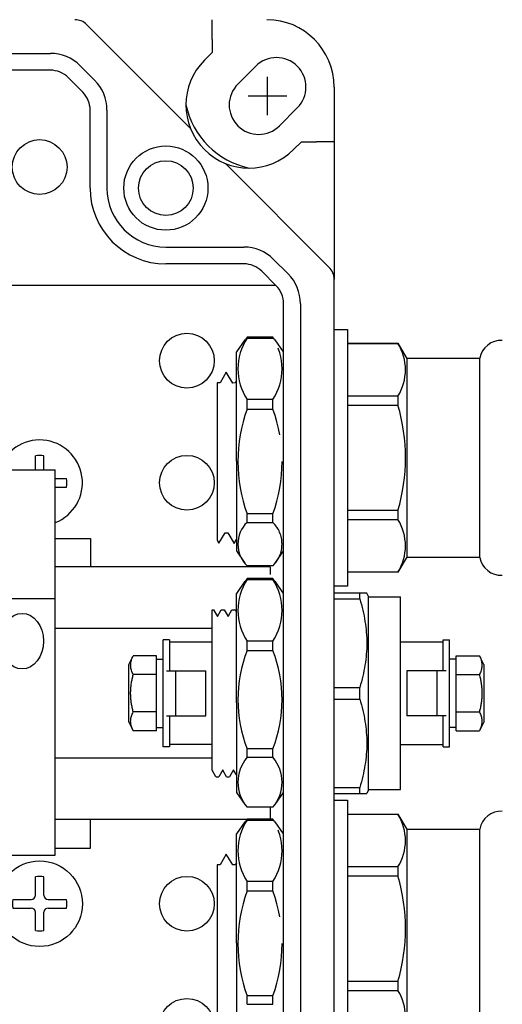
# Model space of a CAD drawing. Units: inches. Extents: x 16.3 to 58.1, y 16.8 to 36.6.
# Drawn here: x 45.7 to 48, y 28.4 to 33 of the extents above; entities that cross this region are included whole.
import ezdxf

# ---------------------------------------------------------------- set-up
doc = ezdxf.new("R2010")
doc.units = ezdxf.units.IN
doc.header["$MEASUREMENT"] = 0
doc.linetypes.add('DASHED2', pattern=[0.375, 0.25, -0.125])
for name, color, linetype in [('DIMENSIONS', 4, 'Continuous'), ('GLAND', 2, 'Continuous'), ('PART', 1, 'Continuous'), ('TERMINALS', 6, 'Continuous')]:
    doc.layers.add(name, color=color, linetype=linetype)

# ---------------------------------------------------------------- blocks, each defined once
blk = doc.blocks.new('A$C0A422084')
for p, q in [((-0.02, 0.04), (-0.02, 0.1255)), ((0.02, 0.04), (0.02, 0.1255)), ((-0.1255, 0.02), (-0.04, 0.02)), ((0.04, 0.02), (0.1255, 0.02)), ((-0.1255, -0.02), (-0.04, -0.02)), ((-0.02, -0.1255), (-0.02, -0.04)), ((0.02, -0.1255), (0.02, -0.04)), ((0.04, -0.02), (0.1255, -0.02))]:
    blk.add_line(p, q)
blk.add_circle((0, 0), 0.2)
for centre, radius, start, end in [((0, 0), 0.1271, 80.9484, 99.0516), ((0, 0), 0.1271, 170.9484, 189.0516), ((-0.04, 0.04), 0.02, 270, 360), ((0.04, 0.04), 0.02, 180, 270), ((0, 0), 0.1271, 350.9484, 9.0516), ((-0.04, -0.04), 0.02, 0, 90), ((0.04, -0.04), 0.02, 90, 180), ((0, 0), 0.1271, 260.9484, 279.0516)]:
    blk.add_arc(centre, radius, start, end)
blk = doc.blocks.new('A$C03E8338A')
at = {"layer": 'DIMENSIONS'}
for p, q in [((9.1303, 5.0611), (9.1303, 5.2411)), ((9.0403, 5.1511), (9.2203, 5.1511))]:
    blk.add_line(p, q, dxfattribs=at)
at = {"layer": 'PART', "ltscale": 25.4}
for p, q in [((9.0747, 5.2902), (8.9912, 5.2067)), ((9.186, 5.012), (9.2694, 5.0954))]:
    blk.add_line(p, q, dxfattribs=at)
for centre, start, end in [((9.1721, 5.1928), 315, 135), ((9.0886, 5.1093), 135, 315)]:
    blk.add_arc(centre, 0.1377, start, end, dxfattribs=at)

msp = doc.modelspace()

# ---------------------------------------------------------------- linework, layer by layer
for p, q in [((45.7957, 30.9334), (45.7957, 30.9989)), ((45.8357, 30.9334), (45.8357, 30.9989)), ((45.8888, 30.8934), (45.9412, 30.8934)), ((45.8888, 30.8534), (45.9412, 30.8534))]:
    msp.add_line(p, q)
for radius, start, end in [(0.2, 291.4519, 162.5365), (0.1271, 80.9484, 99.0516), (0.1271, 350.9484, 9.0516)]:
    msp.add_arc((45.8157, 30.8734), radius, start, end)
at = {"layer": 'GLAND', "linetype": 'Continuous'}
for p, q in [((46.7758, 31.5412), (46.7355, 31.4848)), ((46.7758, 31.5412), (46.7355, 31.4848)), ((46.7854, 31.554), (46.7761, 31.5411)), ((46.7854, 31.554), (46.7761, 31.5411)), ((46.7854, 31.5492), (46.7854, 31.554)), ((46.9065, 31.554), (46.7854, 31.554)), ((46.7854, 31.5492), (46.7854, 31.554)), ((46.9065, 31.554), (46.7854, 31.554)), ((46.7854, 31.5492), (46.9065, 31.5492)), ((46.7854, 31.5492), (46.9065, 31.5492)), ((46.7354, 30.9738), (46.7354, 31.4848)), ((46.7354, 30.9738), (46.7354, 31.4848)), ((46.6886, 31.3894), (46.6603, 31.3399)), ((46.7186, 31.3394), (46.6886, 31.3894)), ((46.6603, 31.3399), (46.6453, 31.3399)), ((46.6453, 31.3399), (46.6453, 30.6058)), ((46.7303, 31.3399), (46.7186, 31.3394)), ((46.7354, 31.349), (46.7303, 31.3399)), ((46.7854, 31.2178), (46.7854, 31.2621)), ((46.9065, 31.2621), (46.7854, 31.2621)), ((46.7854, 31.2178), (46.7854, 31.2621)), ((46.9065, 31.2621), (46.7854, 31.2621)), ((46.7854, 31.2178), (46.9065, 31.2178)), ((46.7854, 31.2178), (46.9065, 31.2178)), ((46.7354, 30.9738), (46.7354, 30.5542)), ((46.7354, 30.9738), (46.7354, 30.5542)), ((46.7854, 30.6884), (46.7854, 30.7279)), ((46.9065, 30.7279), (46.7854, 30.7279)), ((46.7854, 30.6884), (46.7854, 30.7279)), ((46.9065, 30.7279), (46.7854, 30.7279)), ((46.7854, 30.6884), (46.9065, 30.6884)), ((46.7854, 30.6884), (46.9065, 30.6884)), ((46.6536, 30.5904), (46.6833, 30.6399)), ((46.6833, 30.6399), (46.6949, 30.6399)), ((46.6949, 30.6399), (46.7247, 30.5903)), ((46.6453, 30.6058), (46.6536, 30.5904)), ((46.7247, 30.5903), (46.7354, 30.609)), ((46.7355, 30.5547), (46.7758, 30.4982)), ((46.7355, 30.5547), (46.7758, 30.4982)), ((46.9065, 30.4855), (46.7854, 30.4855)), ((46.9065, 30.4855), (46.7854, 30.4855)), ((46.7758, 30.4129), (46.7355, 30.3564)), ((46.7758, 30.4129), (46.7355, 30.3564)), ((46.7854, 30.4256), (46.7761, 30.4127)), ((46.7854, 30.4256), (46.7761, 30.4127)), ((46.7854, 30.4208), (46.7854, 30.4256)), ((46.9065, 30.4256), (46.7854, 30.4256)), ((46.7854, 30.4208), (46.7854, 30.4256)), ((46.9065, 30.4256), (46.7854, 30.4256)), ((46.7854, 30.4208), (46.9065, 30.4208)), ((46.7854, 30.4208), (46.9065, 30.4208)), ((46.9565, 30.3564), (46.9162, 30.4129)), ((46.9565, 30.3564), (46.9162, 30.4129)), ((46.7354, 29.8454), (46.7354, 30.3564)), ((46.7354, 29.8454), (46.7354, 30.3564)), ((46.9565, 29.8455), (46.9565, 30.3564)), ((46.9565, 29.8455), (46.9565, 30.3564)), ((46.7854, 30.0895), (46.7854, 30.1338)), ((46.9065, 30.1338), (46.7854, 30.1338)), ((46.7854, 30.0895), (46.7854, 30.1338)), ((46.9065, 30.1338), (46.7854, 30.1338)), ((46.9065, 30.0895), (46.9065, 30.1338)), ((46.9065, 30.0895), (46.9065, 30.1338)), ((46.7854, 30.0895), (46.9065, 30.0895)), ((46.7854, 30.0895), (46.9065, 30.0895)), ((46.7354, 29.8454), (46.7354, 29.4258)), ((46.7354, 29.8454), (46.7354, 29.4258)), ((46.9565, 29.4264), (46.9565, 29.8455)), ((46.9565, 29.4264), (46.9565, 29.8455)), ((46.7854, 29.5906), (46.7854, 29.6301)), ((46.9065, 29.6301), (46.7854, 29.6301)), ((46.7854, 29.5906), (46.7854, 29.6301)), ((46.9065, 29.6301), (46.7854, 29.6301)), ((46.9065, 29.5906), (46.9065, 29.6301)), ((46.9065, 29.5906), (46.9065, 29.6301)), ((46.7854, 29.5906), (46.9065, 29.5906)), ((46.7854, 29.5906), (46.9065, 29.5906)), ((46.7355, 29.4264), (46.7758, 29.3699)), ((46.7355, 29.4264), (46.7758, 29.3699)), ((46.9162, 29.3699), (46.9565, 29.4264)), ((46.9162, 29.3699), (46.9565, 29.4264)), ((46.9065, 29.3571), (46.7854, 29.3571)), ((46.9065, 29.3571), (46.7854, 29.3571)), ((46.7758, 29.2894), (46.7355, 29.2329)), ((46.7758, 29.2894), (46.7355, 29.2329)), ((46.7854, 29.3021), (46.7761, 29.2892)), ((46.7854, 29.3021), (46.7761, 29.2892)), ((46.7854, 29.2973), (46.7854, 29.3021)), ((46.9065, 29.3021), (46.7854, 29.3021)), ((46.7854, 29.2973), (46.7854, 29.3021)), ((46.9065, 29.3021), (46.7854, 29.3021)), ((46.7854, 29.2973), (46.9065, 29.2973)), ((46.7854, 29.2973), (46.9065, 29.2973)), ((46.7354, 28.7219), (46.7354, 29.2329)), ((46.7354, 28.7219), (46.7354, 29.2329)), ((46.6886, 29.1375), (46.6603, 29.088)), ((46.7186, 29.0875), (46.6886, 29.1375)), ((46.6603, 29.088), (46.6453, 29.088)), ((46.6453, 29.088), (46.6453, 28.354)), ((46.7303, 29.088), (46.7186, 29.0875)), ((46.7354, 29.0971), (46.7303, 29.088)), ((46.7854, 28.966), (46.7854, 29.0103)), ((46.9065, 29.0103), (46.7854, 29.0103)), ((46.7854, 28.966), (46.7854, 29.0103)), ((46.9065, 29.0103), (46.7854, 29.0103)), ((46.7854, 28.966), (46.9065, 28.966)), ((46.7854, 28.966), (46.9065, 28.966)), ((46.7354, 28.7219), (46.7354, 28.3023)), ((46.7354, 28.7219), (46.7354, 28.3023)), ((46.7854, 28.4365), (46.7854, 28.476)), ((46.9065, 28.476), (46.7854, 28.476)), ((46.7854, 28.4365), (46.7854, 28.476)), ((46.9065, 28.476), (46.7854, 28.476)), ((46.7854, 28.4365), (46.9065, 28.4365)), ((46.7854, 28.4365), (46.9065, 28.4365))]:
    msp.add_line(p, q, dxfattribs=at)
at = {"layer": 'GLAND', "linetype": 'DASHED2'}
for p, q in [((46.9065, 31.5492), (46.9065, 31.554)), ((46.916, 31.5411), (46.9065, 31.554)), ((46.9065, 31.5492), (46.9065, 31.554)), ((46.916, 31.5411), (46.9065, 31.554)), ((46.9565, 31.4847), (46.9162, 31.5412)), ((46.9565, 31.4847), (46.9162, 31.5412)), ((46.9565, 30.9739), (46.9565, 31.4847)), ((46.9565, 30.9739), (46.9565, 31.4847)), ((46.9065, 31.2178), (46.9065, 31.2621)), ((46.9065, 31.2178), (46.9065, 31.2621)), ((46.9565, 30.5547), (46.9565, 30.9739)), ((46.9565, 30.5547), (46.9565, 30.9739)), ((46.9065, 30.6884), (46.9065, 30.7279)), ((46.9065, 30.6884), (46.9065, 30.7279)), ((46.9162, 30.4982), (46.9565, 30.5547)), ((46.9162, 30.4982), (46.9565, 30.5547)), ((46.9065, 30.4208), (46.9065, 30.4256)), ((46.916, 30.4127), (46.9065, 30.4256)), ((46.9065, 30.4208), (46.9065, 30.4256)), ((46.916, 30.4127), (46.9065, 30.4256)), ((46.9065, 29.2973), (46.9065, 29.3021)), ((46.916, 29.2892), (46.9065, 29.3021)), ((46.9065, 29.2973), (46.9065, 29.3021)), ((46.916, 29.2892), (46.9065, 29.3021)), ((46.9565, 29.2329), (46.9162, 29.2894)), ((46.9565, 29.2329), (46.9162, 29.2894)), ((46.9565, 28.722), (46.9565, 29.2329)), ((46.9565, 28.722), (46.9565, 29.2329)), ((46.9065, 28.966), (46.9065, 29.0103)), ((46.9065, 28.966), (46.9065, 29.0103)), ((46.9565, 28.3029), (46.9565, 28.722)), ((46.9565, 28.3029), (46.9565, 28.722)), ((46.9065, 28.4365), (46.9065, 28.476)), ((46.9065, 28.4365), (46.9065, 28.476))]:
    msp.add_line(p, q, dxfattribs=at)
at = {"layer": 'GLAND'}
for p, q in [((47.2546, 31.5249), (47.491, 31.5249)), ((47.2546, 31.5249), (47.2546, 31.5243)), ((47.2546, 31.5243), (47.491, 31.5243)), ((47.2546, 31.5243), (47.2546, 31.2782)), ((47.491, 31.5249), (47.5346, 31.451)), ((47.491, 31.5249), (47.491, 31.5243)), ((47.5346, 31.4549), (47.8746, 31.4549)), ((47.5346, 30.5249), (47.5346, 31.4549)), ((47.8746, 30.5249), (47.8746, 31.4549)), ((47.491, 31.2782), (47.2546, 31.2782)), ((47.2546, 31.2782), (47.2546, 31.2361)), ((47.491, 31.2782), (47.491, 31.2361)), ((47.2546, 31.2361), (47.491, 31.2361)), ((47.2546, 31.2361), (47.2546, 30.7437)), ((47.491, 30.7437), (47.2546, 30.7437)), ((47.2546, 30.7437), (47.2546, 30.7016)), ((47.491, 30.7437), (47.491, 30.7016)), ((47.2546, 30.7016), (47.491, 30.7016)), ((47.2546, 30.7016), (47.2546, 30.4554)), ((47.5346, 30.5288), (47.491, 30.4549)), ((47.8746, 30.5249), (47.5346, 30.5249)), ((47.491, 30.4554), (47.2546, 30.4554)), ((47.2546, 30.4554), (47.2546, 30.4549)), ((47.491, 30.4554), (47.491, 30.4549)), ((47.491, 30.4549), (47.2546, 30.4549)), ((47.1926, 29.4222), (47.1926, 30.3575)), ((47.3453, 30.3575), (47.1926, 30.3575)), ((47.1926, 30.3303), (47.3126, 30.3303)), ((47.3126, 30.3303), (47.3126, 30.3575)), ((47.3526, 30.3449), (47.3453, 30.3575)), ((47.3526, 30.3449), (47.3526, 29.4349)), ((47.3526, 30.3399), (47.5026, 30.3399)), ((47.5026, 29.4399), (47.5026, 30.3399)), ((46.6226, 30.2799), (46.6289, 30.2799)), ((46.6226, 29.5305), (46.6226, 30.2799)), ((46.6292, 30.2796), (46.6471, 30.2485)), ((46.6468, 30.248), (46.6651, 30.2796)), ((46.6651, 30.2796), (46.6654, 30.2799)), ((46.6654, 30.2799), (46.6789, 30.2799)), ((46.6792, 30.2796), (46.6789, 30.2799)), ((46.6792, 30.2796), (46.6971, 30.2485)), ((46.6968, 30.248), (46.7151, 30.2796)), ((46.7151, 30.2796), (46.7154, 30.2799)), ((46.7154, 30.2799), (46.7289, 30.2799)), ((46.7292, 30.2796), (46.7289, 30.2799)), ((46.7292, 30.2796), (46.7354, 30.2688)), ((46.4226, 30.1399), (46.3926, 30.1399)), ((46.3926, 29.6399), (46.3926, 30.1399)), ((46.4226, 30.1399), (46.4226, 29.9949)), ((47.7026, 29.9949), (47.7026, 30.1399)), ((47.7026, 30.1399), (47.7326, 30.1399)), ((47.7326, 29.6399), (47.7326, 30.1399)), ((46.6226, 30.1279), (46.4226, 30.1279)), ((47.5026, 30.1299), (47.7026, 30.1299)), ((46.2326, 30.0249), (46.2534, 30.0649)), ((46.3626, 30.0649), (46.2534, 30.0649)), ((46.3626, 29.7149), (46.3626, 30.0649)), ((46.3626, 30.0499), (46.3926, 30.0499)), ((47.7626, 30.0499), (47.7326, 30.0499)), ((47.7626, 29.7149), (47.7626, 30.0649)), ((47.7626, 30.0649), (47.8718, 30.0649)), ((47.8926, 30.0249), (47.8718, 30.0649)), ((46.2326, 29.7549), (46.2326, 30.0249)), ((47.8926, 30.0249), (47.8926, 29.7549)), ((46.3626, 29.9774), (46.2534, 29.9774)), ((46.409, 29.9949), (46.5926, 29.9949)), ((46.4526, 29.7849), (46.4526, 29.9949)), ((46.5926, 29.7849), (46.5926, 29.9949)), ((47.5326, 29.9949), (47.5326, 29.7849)), ((47.7161, 29.9949), (47.5326, 29.9949)), ((47.6726, 29.9949), (47.6726, 29.7849)), ((47.7626, 29.9774), (47.8718, 29.9774)), ((47.1926, 29.9171), (47.3126, 29.9171)), ((47.3126, 29.8627), (47.3126, 29.9171)), ((47.1926, 29.8627), (47.3126, 29.8627)), ((46.3626, 29.8024), (46.2534, 29.8024)), ((46.409, 29.7849), (46.5926, 29.7849)), ((46.4226, 29.7849), (46.4226, 29.6399)), ((47.7161, 29.7849), (47.5326, 29.7849)), ((47.7026, 29.6399), (47.7026, 29.7849)), ((47.7626, 29.8024), (47.8718, 29.8024)), ((46.2326, 29.7549), (46.2534, 29.7149)), ((46.3626, 29.7299), (46.3926, 29.7299)), ((47.7626, 29.7299), (47.7326, 29.7299)), ((47.8926, 29.7549), (47.8718, 29.7149)), ((46.3626, 29.7149), (46.2534, 29.7149)), ((47.7626, 29.7149), (47.8718, 29.7149)), ((46.4226, 29.6399), (46.3926, 29.6399)), ((46.6226, 29.6499), (46.4226, 29.6499)), ((47.5026, 29.6499), (47.7026, 29.6499)), ((47.7026, 29.6399), (47.7326, 29.6399)), ((46.6401, 29.5001), (46.6226, 29.5305)), ((46.6404, 29.4999), (46.6539, 29.4999)), ((46.6539, 29.4999), (46.6542, 29.5001)), ((46.6724, 29.5318), (46.6542, 29.5001)), ((46.6901, 29.5001), (46.6721, 29.5313)), ((46.6901, 29.5001), (46.6904, 29.4999)), ((46.6904, 29.4999), (46.7039, 29.4999)), ((46.7042, 29.5001), (46.7039, 29.4999)), ((46.7224, 29.5318), (46.7042, 29.5001)), ((46.7354, 29.5082), (46.7221, 29.5313)), ((47.1926, 29.4494), (47.3126, 29.4494)), ((47.3126, 29.4222), (47.3126, 29.4494)), ((47.1926, 29.4222), (47.3453, 29.4222)), ((47.3526, 29.4349), (47.3453, 29.4222)), ((47.3526, 29.4399), (47.5026, 29.4399)), ((47.2546, 29.3249), (47.491, 29.3249)), ((47.2546, 29.3249), (47.2546, 29.3243)), ((47.2546, 29.3243), (47.491, 29.3243)), ((47.2546, 29.3243), (47.2546, 29.0782)), ((47.491, 29.3249), (47.5346, 29.251)), ((47.491, 29.3249), (47.491, 29.3243)), ((47.5346, 29.2549), (47.8746, 29.2549)), ((47.5346, 28.3249), (47.5346, 29.2549)), ((47.8746, 28.3249), (47.8746, 29.2549)), ((47.491, 29.0782), (47.2546, 29.0782)), ((47.2546, 29.0782), (47.2546, 29.0361)), ((47.491, 29.0782), (47.491, 29.0361)), ((47.2546, 29.0361), (47.491, 29.0361)), ((47.2546, 29.0361), (47.2546, 28.5437)), ((47.491, 28.5437), (47.2546, 28.5437)), ((47.2546, 28.5437), (47.2546, 28.5016)), ((47.491, 28.5437), (47.491, 28.5016)), ((47.2546, 28.5016), (47.491, 28.5016)), ((47.2546, 28.5016), (47.2546, 28.2554))]:
    msp.add_line(p, q, dxfattribs=at)
at = {"layer": 'GLAND', "ltscale": 25.4}
for p, q in [((46.8937, 30.48), (46.8937, 30.4453)), ((46.8937, 29.3571), (46.8937, 29.2998))]:
    msp.add_line(p, q, dxfattribs=at)
at = {"layer": 'GLAND'}
for points in [[(47.1926, 31.5899), (47.2546, 31.5899), (47.2546, 30.3899), (47.1926, 30.3899)], [(47.1926, 29.3899), (47.2546, 29.3899), (47.2546, 28.1899), (47.1926, 28.1899)]]:
    msp.add_lwpolyline(points, close=True, dxfattribs=at)
at = {"layer": 'GLAND', "linetype": 'Continuous'}
for centre, radius, start, end in [((47.0057, 31.4057), 0.2629, 146.914, 213.086), ((47.0057, 31.4057), 0.2629, 146.914, 213.086), ((47.4642, 30.9729), 0.7216, 160.1543, 199.8457), ((47.4642, 30.9729), 0.7216, 160.1543, 199.8457), ((46.8852, 30.5869), 0.1423, 134.5254, 225.4746), ((46.8852, 30.5869), 0.1423, 134.5254, 225.4746), ((47.0057, 30.2773), 0.2629, 146.914, 213.086), ((47.0057, 30.2773), 0.2629, 146.914, 213.086), ((46.6863, 30.2773), 0.2629, 326.914, 33.086), ((46.6863, 30.2773), 0.2629, 326.914, 33.086), ((47.3795, 29.8598), 0.6369, 158.8622, 201.1378), ((47.3795, 29.8598), 0.6369, 158.8622, 201.1378), ((46.3125, 29.8598), 0.6369, 338.8614, 21.1386), ((46.3125, 29.8598), 0.6369, 338.8614, 21.1386), ((46.9245, 29.4739), 0.1815, 139.9771, 220.0229), ((46.9245, 29.4739), 0.1815, 139.9771, 220.0229), ((46.7675, 29.4739), 0.1815, 319.9771, 40.0229), ((46.7675, 29.4739), 0.1815, 319.9771, 40.0229), ((47.0057, 29.1538), 0.2629, 146.914, 213.086), ((47.0057, 29.1538), 0.2629, 146.914, 213.086), ((47.4642, 28.721), 0.7216, 160.1543, 199.8457), ((47.4642, 28.721), 0.7216, 160.1543, 199.8457)]:
    msp.add_arc(centre, radius, start, end, dxfattribs=at)
at = {"layer": 'GLAND', "linetype": 'DASHED2'}
for centre, radius, start, end in [((46.6863, 31.4057), 0.2629, 326.914, 33.086), ((46.6863, 31.4057), 0.2629, 326.914, 33.086), ((46.2278, 30.9729), 0.7216, 340.1535, 19.8465), ((46.2278, 30.9729), 0.7216, 340.1535, 19.8465), ((46.8067, 30.5869), 0.1423, 314.5254, 45.4746), ((46.8067, 30.5869), 0.1423, 314.5254, 45.4746), ((46.6863, 29.1538), 0.2629, 326.914, 33.086), ((46.6863, 29.1538), 0.2629, 326.914, 33.086), ((46.2278, 28.721), 0.7216, 340.1535, 19.8465), ((46.2278, 28.721), 0.7216, 340.1535, 19.8465)]:
    msp.add_arc(centre, radius, start, end, dxfattribs=at)
at = {"layer": 'GLAND'}
for centre, radius, start, end in [((47.2936, 31.4013), 0.2326, 328.0538, 31.9462), ((47.9733, 31.4389), 0.1, 86.6335, 170.8049), ((46.649, 30.9899), 0.8773, 343.7042, 16.2958), ((47.2938, 30.5785), 0.2324, 328.0272, 31.9728), ((47.9733, 30.5409), 0.1, 189.1951, 273.3665), ((47.2936, 29.2013), 0.2326, 328.0538, 31.9462), ((47.9733, 29.2389), 0.1, 86.6335, 170.8049), ((46.649, 28.7899), 0.8773, 343.7042, 16.2958), ((47.2938, 28.3785), 0.2324, 328.0272, 31.9728)]:
    msp.add_arc(centre, radius, start, end, dxfattribs=at)
for points, knots in [([(47.3126, 30.3303), (47.3178, 30.3128), (47.3272, 30.2783), (47.3376, 30.2263), (47.3439, 30.1749), (47.3461, 30.1237), (47.3439, 30.0725), (47.3376, 30.0211), (47.3271, 29.9692), (47.3178, 29.9346), (47.3126, 29.9171)], [0, 0, 0, 0, 0.0547985, 0.1073672, 0.1588493, 0.2099357, 0.2610205, 0.3124985, 0.36505, 0.4198387, 0.4198387, 0.4198387, 0.4198387]), ([(46.629, 30.2798), (46.629, 30.2798), (46.6291, 30.2799), (46.6292, 30.2798), (46.6293, 30.2797)], [0, 0, 0, 0, 0.0000621372, 0.0003405322, 0.0003405322, 0.0003405322, 0.0003405322]), ([(46.2534, 29.9774), (46.2517, 29.9807), (46.2486, 29.9872), (46.2449, 29.997), (46.2424, 30.0067), (46.2411, 30.0163), (46.2411, 30.026), (46.2424, 30.0356), (46.2449, 30.0453), (46.2486, 30.0551), (46.2517, 30.0616), (46.2534, 30.0649)], [0, 0, 0, 0, 0.01113988, 0.0215084, 0.03140829, 0.04106233, 0.05064028, 0.06029382, 0.07019234, 0.08055663, 0.09169454, 0.09169454, 0.09169454, 0.09169454]), ([(47.8718, 30.0649), (47.8735, 30.0616), (47.8766, 30.0551), (47.8802, 30.0453), (47.8827, 30.0356), (47.884, 30.026), (47.884, 30.0163), (47.8827, 30.0067), (47.8802, 29.997), (47.8766, 29.9872), (47.8735, 29.9807), (47.8718, 29.9774)], [0, 0, 0, 0, 0.01113988, 0.0215084, 0.03140829, 0.04106233, 0.05064028, 0.06029382, 0.07019234, 0.08055663, 0.09169454, 0.09169454, 0.09169454, 0.09169454]), ([(46.2534, 29.8024), (46.2516, 29.8091), (46.2485, 29.8222), (46.2449, 29.8418), (46.2424, 29.8611), (46.2411, 29.8803), (46.2411, 29.8995), (46.2424, 29.9187), (46.2449, 29.938), (46.2485, 29.9576), (46.2516, 29.9707), (46.2534, 29.9774)], [0, 0, 0, 0, 0.0206975, 0.0404794, 0.0598221, 0.0790092, 0.0981651, 0.117351, 0.1366907, 0.1564644, 0.1771582, 0.1771582, 0.1771582, 0.1771582]), ([(47.8718, 29.9774), (47.8735, 29.9707), (47.8766, 29.9576), (47.8803, 29.938), (47.8827, 29.9187), (47.884, 29.8995), (47.884, 29.8803), (47.8827, 29.8611), (47.8803, 29.8418), (47.8766, 29.8222), (47.8735, 29.8091), (47.8718, 29.8024)], [0, 0, 0, 0, 0.0206975, 0.0404794, 0.0598221, 0.0790092, 0.0981651, 0.117351, 0.1366907, 0.1564644, 0.1771582, 0.1771582, 0.1771582, 0.1771582]), ([(47.3126, 29.8627), (47.3178, 29.8452), (47.3272, 29.8106), (47.3376, 29.7587), (47.3439, 29.7073), (47.3461, 29.656), (47.3439, 29.6048), (47.3376, 29.5534), (47.3271, 29.5015), (47.3178, 29.4669), (47.3126, 29.4494)], [0, 0, 0, 0, 0.0547985, 0.1073672, 0.1588493, 0.2099357, 0.2610205, 0.3124985, 0.36505, 0.4198387, 0.4198387, 0.4198387, 0.4198387]), ([(46.2534, 29.7149), (46.2517, 29.7182), (46.2486, 29.7247), (46.2449, 29.7345), (46.2424, 29.7442), (46.2411, 29.7538), (46.2411, 29.7635), (46.2424, 29.7731), (46.2449, 29.7828), (46.2486, 29.7926), (46.2517, 29.7991), (46.2534, 29.8024)], [0, 0, 0, 0, 0.01113988, 0.0215084, 0.03140829, 0.04106233, 0.05064028, 0.06029382, 0.07019234, 0.08055663, 0.09169454, 0.09169454, 0.09169454, 0.09169454]), ([(47.8718, 29.8024), (47.8735, 29.7991), (47.8766, 29.7926), (47.8802, 29.7828), (47.8827, 29.7731), (47.884, 29.7635), (47.884, 29.7538), (47.8827, 29.7442), (47.8802, 29.7345), (47.8766, 29.7247), (47.8735, 29.7182), (47.8718, 29.7149)], [0, 0, 0, 0, 0.01113988, 0.0215084, 0.03140829, 0.04106233, 0.05064028, 0.06029382, 0.07019234, 0.08055663, 0.09169454, 0.09169454, 0.09169454, 0.09169454]), ([(46.6403, 29.5), (46.6403, 29.5), (46.6402, 29.4999), (46.6401, 29.5), (46.64, 29.5)], [0, 0, 0, 0, 0.0000625484, 0.0003413246, 0.0003413246, 0.0003413246, 0.0003413246])]:
    msp.add_open_spline(points, degree=3, knots=knots, dxfattribs=at)
at = {"layer": 'PART', "ltscale": 25.4}
for p, q in [((46.6222, 32.9451), (46.6222, 33.037)), ((46.0354, 33.014), (46.5207, 32.5287)), ((46.6222, 32.9451), (46.6222, 32.8839)), ((38.2912, 32.8797), (45.8657, 32.8797)), ((46.6222, 32.8839), (46.5858, 32.8475)), ((46.0048, 32.8221), (46.0728, 32.7541)), ((45.8657, 32.801), (38.2912, 32.801)), ((46.0172, 32.6985), (45.9492, 32.7664)), ((47.1926, 32.7223), (47.1926, 32.4919)), ((46.0517, 32.2502), (46.0517, 32.615)), ((46.1304, 32.615), (46.1304, 32.2502)), ((47.1926, 32.4919), (47.1926, 31.8243)), ((47.003, 32.4302), (47.0394, 32.4666)), ((47.0394, 32.4666), (47.1101, 32.4666)), ((47.1926, 32.4666), (47.1101, 32.4666)), ((46.6843, 32.3651), (47.1695, 31.8799)), ((46.4058, 31.9749), (46.7705, 31.9749)), ((46.7705, 31.8962), (46.4058, 31.8962)), ((46.9096, 31.9173), (46.9776, 31.8493)), ((46.922, 31.7937), (46.854, 31.8616)), ((45.5116, 31.7962), (46.9194, 31.7962)), ((47.1926, 27.9555), (47.1926, 31.8243)), ((46.9565, 28.0696), (46.9565, 31.7102)), ((47.0352, 31.7102), (47.0352, 28.0696)), ((45.8888, 30.6133), (46.0542, 30.6133)), ((46.0542, 30.6133), (46.0542, 30.48)), ((46.8937, 30.48), (45.8888, 30.48)), ((46.6226, 30.1925), (45.8888, 30.1925)), ((46.6226, 29.5873), (45.8888, 29.5873)), ((46.8937, 29.2998), (45.8888, 29.2998)), ((46.0542, 29.1664), (46.0542, 29.2998)), ((45.8888, 29.1664), (46.0542, 29.1664))]:
    msp.add_line(p, q, dxfattribs=at)
for centre, radius in [((45.8157, 32.3486), 0.1279), ((46.4058, 32.2502), 0.1967), ((46.4058, 32.2502), 0.1279), ((46.5041, 31.4438), 0.1279), ((46.5041, 30.8734), 0.1279), ((46.5041, 28.9064), 0.1279), ((46.5041, 28.336), 0.1279)]:
    msp.add_circle(centre, radius, dxfattribs=at)
for centre, radius, start, end in [((45.9798, 32.9584), 0.0787, 45, 90), ((46.8779, 32.7223), 0.3147, 0, 90), ((45.8657, 32.683), 0.1967, 45, 90), ((46.7944, 32.6389), 0.295, 135, 315), ((45.8657, 32.683), 0.118, 45, 90), ((45.9337, 32.615), 0.1967, 0, 45), ((45.9337, 32.615), 0.118, 0, 45), ((46.8779, 32.7223), 0.3875, 192.3704, 257.6296), ((46.4058, 32.2502), 0.3541, 180, 270), ((46.4058, 32.2502), 0.2754, 180, 270), ((46.7705, 31.7782), 0.1967, 45, 90), ((46.7705, 31.7782), 0.118, 45, 90), ((46.8385, 31.7102), 0.1967, 0, 45), ((47.1139, 31.8243), 0.0787, 0, 45), ((46.8385, 31.7102), 0.118, 0, 45)]:
    msp.add_arc(centre, radius, start, end, dxfattribs=at)
at = {"layer": 'TERMINALS'}
for p, q in [((45.5888, 30.9334), (45.8888, 30.9334)), ((45.5888, 30.9334), (45.8888, 30.9334)), ((45.8888, 29.1331), (45.8888, 30.9334)), ((45.8888, 29.1331), (45.8888, 30.9334)), ((45.5888, 30.3333), (45.8888, 30.3333)), ((45.5888, 30.3333), (45.8888, 30.3333)), ((45.5888, 29.1331), (45.8888, 29.1331)), ((45.5888, 29.1331), (45.8888, 29.1331))]:
    msp.add_line(p, q, dxfattribs=at)
msp.add_ellipse((45.7338, 30.1333), major_axis=(0, 0.13), ratio=0.769231, dxfattribs=at)
msp.add_ellipse((45.7338, 30.1333), major_axis=(0, 0.13), ratio=0.769231, dxfattribs=at)

# ---------------------------------------------------------------- block references
msp.add_blockref('A$C0A422084', (45.8157, 28.9064))
msp.add_blockref('A$C03E8338A', (37.7511, 27.5295), dxfattribs=at)

doc.saveas('drawing.dxf')
